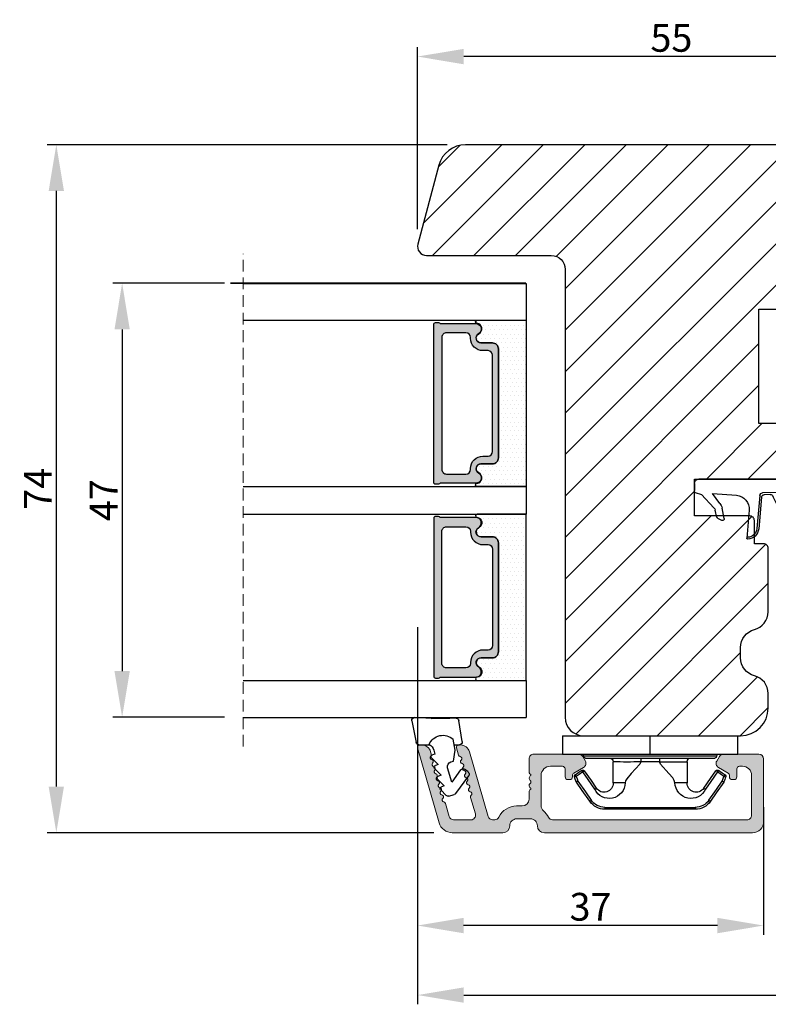
# Model space of a CAD drawing. Units: millimetres. Extents: x 3120 to 10187, y -2098 to 94.
# Drawn here: x 9546 to 9627, y -1980 to -1874 of the extents above; entities that cross this region are included whole.
import ezdxf

# ---------------------------------------------------------------- set-up
doc = ezdxf.new("R2010")
doc.units = ezdxf.units.MM
doc.linetypes.add('HIDDEN', pattern=[1.905, 1.27, -0.635])
doc.layers.get('0').update_dxf_attribs({"lineweight": 0})
doc.layers.get('DEFPOINTS').update_dxf_attribs({"lineweight": 0})
for name, color, linetype, lineweight in [('02 MEASURES', 156, 'Continuous', 13), ('03 FRAME', 40, 'Continuous', 25), ('06 SASH HATCH', 40, 'Continuous', 0), ('07 GLASS', 151, 'Continuous', 25), ('10 ALUMINIUM HATCH', 55, 'Continuous', 0), ('13 GASKET', 254, 'Continuous', 25), ('14 GASKET HATCH', 254, 'Continuous', 0), ('15 CLIPS', 22, 'Continuous', 25), ('19 PV', 7, 'Continuous', 25), ('22 GLASKLODS', 22, 'Continuous', 25)]:
    doc.layers.add(name, color=color, linetype=linetype, lineweight=lineweight)
doc.styles.add('M1x1', font='arial.ttf', dxfattribs={"height": 3})
doc.dimstyles.new('M1x1', dxfattribs={"dimscale": 0, "dimtxt": 3, "dimasz": 5, "dimexe": 1, "dimexo": 2, "dimgap": 0.5, "dimtad": 1, "dimdec": 0, "dimdsep": 46, "dimtxsty": 'M1x1', "dimcen": -1, "dimclrd": 256, "dimclre": 256, "dimclrt": 256, "dimazin": 2, "dimtfac": 1, "dimtdec": 0, "dimtmove": 0, "dimatfit": 3, "dimfxl": 1, "dimtolj": 1, "dimarcsym": 0})

# ---------------------------------------------------------------- blocks, each defined once
blk = doc.blocks.new('A$C3DED3EB6')
at = {"layer": '14 GASKET HATCH'}
h = blk.add_hatch(dxfattribs=at)
h.set_pattern_fill('DOTS', color=256, scale=0.3, style=0)
h.paths.add_polyline_path([(2.95, 14.17, 0.123356), (3.46, 15.53, -0.423923), (3.8, 15.8), (5.77, 15.5), (7.1, 16.01), (7.43, 16.31, 0.559716), (7.34, 16.81), (4.1, 17.01, 0.000213), (4.09, 17.01), (2.3, 17.01, 0.546456), (2.03, 16.58, -0.353985), (1.5, 14.51), (0.16, 13.52, 0.816255), (0.49, 12.81), (1.49, 13.05, -0.406001), (1.85, 12.84), (2.35, 11.3, 0.171791), (3.6, 9.49, 0.088688), (5.24, 8.51, -0.336533), (5.43, 8.21), (5.4, 7.56, -0.384601), (5.12, 7.27), (1.71, 6.97, 0.387027), (0.6, 5.79, 0.44548), (0.71, 5.69), (0.8, 5.7), (0.8, 5.77, -0.393479), (1.73, 6.77), (5.32, 7.08, 0.378672), (5.59, 7.37), (5.64, 8.97, -0.046796), (4.91, 9.13, -0.909937), (5, 10.12), (5.09, 10.14, -0.057949), (4.36, 10.54, -0.171791), (3.6, 11.64), (2.91, 13.9, -0.238201)])
at = {"layer": '13 GASKET'}
for p, q in [((4.09, 17.01), (2.3, 17.01)), ((7.34, 16.81), (4.1, 17.01)), ((7.1, 16.01), (5.77, 15.5)), ((7.1, 16.01), (7.43, 16.31)), ((7.1, 16.01), (7.1, 0.5)), ((5.77, 15.5), (3.8, 15.8)), ((5.77, 15.5), (5.68, 10.49)), ((0.16, 13.52), (1.5, 14.51)), ((2.91, 13.92), (3.6, 11.64)), ((1.49, 13.05), (0.49, 12.81)), ((1.85, 12.84), (2.35, 11.3)), ((5.43, 10.2), (5, 10.12)), ((5, 10.12), (5, 10.12)), ((5.64, 8.97), (5.6, 7.38)), ((5.44, 8.23), (5.4, 7.56)), ((5.12, 7.27), (1.71, 6.97)), ((5.32, 7.08), (1.73, 6.77)), ((3.72, 5.95), (0.71, 5.69)), ((0.8, 5.77), (0.8, 5.7)), ((5.54, 1.98), (5.34, 4.56)), ((2.84, 3.24), (3.96, 3.01)), ((2.62, 2.96), (2.82, 2.56)), ((2.95, 2.45), (3.74, 2.27)), ((4.45, 2.75), (5.54, 1.98)), ((5.42, 0.76), (3.99, 2.12)), ((5.64, 0.1), (5.42, 0.76)), ((6.6, 0), (5.85, 0))]:
    blk.add_line(p, q, dxfattribs=at)
for centre, radius, start, end in [((0.48, 15.88), 1.7, 306.6458, 24.6186), ((2.3, 16.71), 0.3, 90, 204.6186), ((4.09, 13.43), 3.58, 89.9512, 90), ((7.23, 16.53), 0.3, 312.0806, 69.0263), ((0.48, 15.88), 3, 325.326, 353.4551), ((3.76, 15.5), 0.3, 81.5623, 173.4551), ((3.2, 14), 0.3, 145.326, 195.1498), ((0.4, 13.2), 0.4, 126.6458, 283.5386), ((1.56, 12.76), 0.3, 15.1498, 103.5386), ((5.53, 12.16), 3.3, 195.1498, 234.1408), ((5.53, 12.16), 2, 195.1498, 234.1408), ((6.47, 13.45), 3.59, 234.1408, 247.4069), ((5, 9.62), 0.5, 90, 259.2009), ((5.38, 10.49), 0.3, 280.4077, 358.6762), ((7.14, 13.59), 5.42, 229.1545, 249.4273), ((6.14, 12.96), 4.03, 252.1001, 262.8171), ((5.1, 7.57), 0.3, 275.053, 359.2001), ((5.14, 8.23), 0.3, 358.4004, 69.4273), ((1.8, 5.77), 1.2, 94.0856, 178.8011), ((1.8, 5.77), 1, 94.0856, 180), ((5.3, 7.38), 0.3, 275.053, 358.6762), ((0.7, 5.79), 0.1, 178.8011, 274.8492), ((3.84, 4.45), 1.5, 4.1922, 94.8492), ((2.8, 3.05), 0.2, 78.3995, 206.5651), ((3, 2.65), 0.2, 206.5651, 256.6853), ((3.62, 1.78), 0.5, 43.0047, 76.6853), ((3.76, 2.03), 1, 46.12, 78.3995), ((5.85, 0.3), 0.3, 223.0047, 270), ((6.6, 0.5), 0.5, 270, 0)]:
    blk.add_arc(centre, radius, start, end, dxfattribs=at)
blk = doc.blocks.new('*D861')
at = {"layer": '02 MEASURES', "lineweight": -2}
for p, q in [((9589.25, -1939.6), (9589.25, -1972.9)), ((9626.75, -1959.1), (9626.75, -1972.9)), ((9621.75, -1971.9), (9594.25, -1971.9))]:
    blk.add_line(p, q, dxfattribs=at)
at = {"layer": '02 MEASURES'}
for points in [[(9594.25, -1971.07), (9594.25, -1972.74), (9589.25, -1971.9)], [(9621.75, -1972.74), (9621.75, -1971.07), (9626.75, -1971.9)]]:
    blk.add_solid(points, dxfattribs=at)
at = {"layer": 'DEFPOINTS', "color": 0}
for p in [(9589.25, -1937.6), (9626.75, -1957.1), (9589.25, -1971.9)]:
    blk.add_point(p, dxfattribs=at)
at = {"layer": '02 MEASURES', "insert": (9608, -1969.87), "char_height": 3, "attachment_point": 5, "style": 'M1x1'}
blk.add_mtext('\\A1;37', dxfattribs=at)
blk = doc.blocks.new('*D862')
at = {"layer": '02 MEASURES', "lineweight": -2}
for p, q in [((9709.25, -1952.24), (9709.25, -1980.43)), ((9589.26, -1956.57), (9589.26, -1980.43)), ((9594.26, -1979.43), (9704.25, -1979.43))]:
    blk.add_line(p, q, dxfattribs=at)
at = {"layer": '02 MEASURES'}
for points in [[(9594.26, -1978.6), (9594.26, -1980.26), (9589.26, -1979.43)], [(9704.25, -1980.26), (9704.25, -1978.6), (9709.25, -1979.43)]]:
    blk.add_solid(points, dxfattribs=at)
at = {"layer": 'DEFPOINTS', "color": 0}
for p in [(9709.25, -1950.24), (9589.26, -1954.57), (9709.25, -1979.43)]:
    blk.add_point(p, dxfattribs=at)
at = {"layer": '02 MEASURES', "insert": (9649.26, -1977.4), "char_height": 3, "attachment_point": 5, "style": 'M1x1'}
blk.add_mtext('\\A1;120', dxfattribs=at)
blk = doc.blocks.new('*D863')
at = {"layer": '02 MEASURES', "lineweight": -2}
for p, q in [((9589.26, -1896.49), (9589.26, -1876.8)), ((9644.25, -1888.95), (9644.25, -1876.8)), ((9639.25, -1877.8), (9594.26, -1877.8))]:
    blk.add_line(p, q, dxfattribs=at)
at = {"layer": '02 MEASURES'}
for points in [[(9594.26, -1876.97), (9594.26, -1878.64), (9589.26, -1877.8)], [(9639.25, -1878.64), (9639.25, -1876.97), (9644.25, -1877.8)]]:
    blk.add_solid(points, dxfattribs=at)
at = {"layer": 'DEFPOINTS', "color": 0}
for p in [(9589.26, -1877.8), (9644.25, -1890.95), (9589.26, -1898.49)]:
    blk.add_point(p, dxfattribs=at)
at = {"layer": '02 MEASURES', "insert": (9616.76, -1875.78), "char_height": 3, "attachment_point": 5, "style": 'M1x1'}
blk.add_mtext('\\A1;55', dxfattribs=at)
blk = doc.blocks.new('47 mm glas')
h = blk.add_hatch(color=256)
h.paths.add_polyline_path([(-1287.37, -1461.49), (-1287.37, -1461.17, 0.414255), (-1287.57, -1460.97), (-1304.67, -1460.97, 0.414252), (-1304.87, -1461.17), (-1304.87, -1461.49, 0.267967), (-1304.77, -1461.67), (-1304.77, -1465.52, 0.774619), (-1303.65, -1465.81, -0.774589), (-1302.67, -1466.07), (-1302.67, -1466.09), (-1302.67, -1466.09), (-1302.67, -1467.32, 0.414223), (-1302.02, -1467.97), (-1290.22, -1467.97, 0.414223), (-1289.57, -1467.32), (-1289.57, -1466.09), (-1289.57, -1466.09), (-1289.57, -1466.07, -0.774587), (-1288.6, -1465.81, 0.774619), (-1287.47, -1465.52), (-1287.47, -1461.67, 0.26796)])
h.paths.add_polyline_path([(-1266.47, -1465.52), (-1266.47, -1461.67, 0.267967), (-1266.37, -1461.49), (-1266.37, -1461.17, 0.414252), (-1266.57, -1460.97), (-1283.67, -1460.97, 0.414255), (-1283.87, -1461.17), (-1283.87, -1461.49, 0.26796), (-1283.77, -1461.67), (-1283.77, -1465.52, 0.774619), (-1282.65, -1465.81, -0.774587), (-1281.67, -1466.07), (-1281.67, -1466.09), (-1281.67, -1466.09), (-1281.67, -1467.32, 0.414223), (-1281.02, -1467.97), (-1269.22, -1467.97, 0.414223), (-1268.57, -1467.32), (-1268.57, -1466.09), (-1268.57, -1466.09), (-1268.57, -1466.07, -0.774589), (-1267.6, -1465.81, 0.774619)])
h.paths.add_polyline_path([(-1303.77, -1462.35, -0.41422), (-1303.27, -1461.85), (-1288.97, -1461.85, -0.414225), (-1288.47, -1462.35), (-1288.47, -1464.45, -0.414207), (-1288.97, -1464.95), (-1289.06, -1464.95, 0.414209), (-1290.41, -1466.3), (-1290.41, -1466.85, -0.414207), (-1290.91, -1467.35), (-1301.33, -1467.35, -0.414202), (-1301.83, -1466.85), (-1301.83, -1466.3, 0.414209), (-1303.18, -1464.95), (-1303.27, -1464.95, -0.414202), (-1303.77, -1464.45)], flags=16)
h.paths.add_polyline_path([(-1282.77, -1462.35, -0.414225), (-1282.27, -1461.85), (-1267.97, -1461.85, -0.41422), (-1267.47, -1462.35), (-1267.47, -1464.45, -0.414202), (-1267.97, -1464.95), (-1268.06, -1464.95, 0.414209), (-1269.41, -1466.3), (-1269.41, -1466.85, -0.414202), (-1269.91, -1467.35), (-1280.33, -1467.35, -0.414207), (-1280.83, -1466.85), (-1280.83, -1466.3, 0.414209), (-1282.18, -1464.95), (-1282.27, -1464.95, -0.414207), (-1282.77, -1464.45)], flags=16)
at = {"layer": '14 GASKET HATCH'}
h = blk.add_hatch(dxfattribs=at)
h.set_pattern_fill('DOTS', color=256, scale=0.3, angle=270, style=0)
h.paths.add_polyline_path([(-1287.12, -1470.97), (-1287.12, -1465.67, 0.941164), (-1287.46, -1465.65, -0.738655), (-1288.59, -1465.85, 0.78652), (-1289.57, -1466.09), (-1289.57, -1467.32, -0.414224), (-1290.22, -1467.97), (-1302.02, -1467.97, -0.414224), (-1302.67, -1467.32), (-1302.67, -1466.09, 0.78652), (-1303.66, -1465.85, -0.738655), (-1304.79, -1465.65, 0.941164), (-1305.12, -1465.67), (-1305.12, -1470.97)])
h.paths.add_polyline_path([(-1266.12, -1470.97), (-1266.12, -1465.67, 0.941164), (-1266.46, -1465.65, -0.738655), (-1267.59, -1465.85, 0.785583), (-1268.57, -1466.09), (-1268.57, -1466.09), (-1268.57, -1467.32, -0.414223), (-1269.22, -1467.97), (-1281.02, -1467.97, -0.414223), (-1281.67, -1467.32), (-1281.67, -1466.09), (-1281.67, -1466.09, 0.785583), (-1282.66, -1465.85, -0.738655), (-1283.79, -1465.65, 0.941164), (-1284.12, -1465.67), (-1284.12, -1468.32), (-1284.12, -1470.97)])
at = {"color": 7, "linetype": 'HIDDEN', "lineweight": 18}
blk.add_line((-1258.95, -1440.31), (-1312.3, -1440.31), dxfattribs=at)
at = {"layer": '07 GLASS'}
for p, q in [((-1309.12, -1440.31), (-1309.12, -1470.97)), ((-1305.12, -1440.31), (-1305.12, -1470.97)), ((-1287.12, -1440.31), (-1287.12, -1470.97)), ((-1284.12, -1440.31), (-1284.12, -1470.97)), ((-1266.12, -1440.31), (-1266.12, -1470.97)), ((-1262.12, -1440.31), (-1262.12, -1470.97)), ((-1309.12, -1470.97), (-1305.12, -1470.97)), ((-1287.12, -1470.97), (-1284.12, -1470.97)), ((-1266.12, -1470.97), (-1262.12, -1470.97))]:
    blk.add_line(p, q, dxfattribs=at)
at = {"layer": '13 GASKET'}
for points in [[(-1287.12, -1470.97), (-1287.12, -1465.67, 0.941164), (-1287.46, -1465.65, -0.738655), (-1288.59, -1465.85, 0.78652), (-1289.57, -1466.09), (-1289.57, -1467.32, -0.414225), (-1290.22, -1467.97), (-1302.02, -1467.97, -0.414225), (-1302.67, -1467.32), (-1302.67, -1466.09, 0.78652), (-1303.66, -1465.85, -0.738655), (-1304.79, -1465.65, 0.941164), (-1305.12, -1465.67), (-1305.12, -1470.97)], [(-1284.12, -1470.97), (-1284.12, -1465.67, -0.941164), (-1283.79, -1465.65, 0.738655), (-1282.66, -1465.85, -0.78652), (-1281.67, -1466.09), (-1281.67, -1467.32, 0.414225), (-1281.02, -1467.97), (-1269.22, -1467.97, 0.414225), (-1268.57, -1467.32), (-1268.57, -1466.09, -0.78652), (-1267.59, -1465.85, 0.738655), (-1266.46, -1465.65, -0.941164), (-1266.12, -1465.67), (-1266.12, -1470.97)]]:
    blk.add_lwpolyline(points, format="xyb", close=True, dxfattribs=at)
at = {"layer": '19 PV'}
for points in [[(-1290.22, -1467.97, 0.414225), (-1289.57, -1467.32), (-1289.57, -1466.07, -0.774587), (-1288.6, -1465.81, 0.774619), (-1287.47, -1465.52), (-1287.47, -1461.67, 0.26796), (-1287.37, -1461.49), (-1287.37, -1461.17, 0.414255), (-1287.57, -1460.97), (-1304.67, -1460.97, 0.414252), (-1304.87, -1461.17), (-1304.87, -1461.49, 0.267967), (-1304.77, -1461.67), (-1304.77, -1465.52, 0.774619), (-1303.65, -1465.81, -0.774589), (-1302.67, -1466.07), (-1302.67, -1467.32, 0.414225), (-1302.02, -1467.97)], [(-1281.02, -1467.97, -0.414225), (-1281.67, -1467.32), (-1281.67, -1466.07, 0.774587), (-1282.65, -1465.81, -0.774619), (-1283.77, -1465.52), (-1283.77, -1461.67, -0.26796), (-1283.87, -1461.49), (-1283.87, -1461.17, -0.414255), (-1283.67, -1460.97), (-1266.57, -1460.97, -0.414252), (-1266.37, -1461.17), (-1266.37, -1461.49, -0.267967), (-1266.47, -1461.67), (-1266.47, -1465.52, -0.774619), (-1267.6, -1465.81, 0.774589), (-1268.57, -1466.07), (-1268.57, -1467.32, -0.414225), (-1269.22, -1467.97)], [(-1303.77, -1462.35, -0.41422), (-1303.27, -1461.85), (-1288.97, -1461.85, -0.414225), (-1288.47, -1462.35), (-1288.47, -1464.45, -0.414207), (-1288.97, -1464.95), (-1289.06, -1464.95, 0.414209), (-1290.41, -1466.3), (-1290.41, -1466.85, -0.414207), (-1290.91, -1467.35), (-1301.33, -1467.35, -0.414202), (-1301.83, -1466.85), (-1301.83, -1466.3, 0.414209), (-1303.18, -1464.95), (-1303.27, -1464.95, -0.414202), (-1303.77, -1464.45)], [(-1267.47, -1462.35, 0.41422), (-1267.97, -1461.85), (-1282.27, -1461.85, 0.414225), (-1282.77, -1462.35), (-1282.77, -1464.45, 0.414207), (-1282.27, -1464.95), (-1282.18, -1464.95, -0.414209), (-1280.83, -1466.3), (-1280.83, -1466.85, 0.414207), (-1280.33, -1467.35), (-1269.91, -1467.35, 0.414202), (-1269.41, -1466.85), (-1269.41, -1466.3, -0.414209), (-1268.06, -1464.95), (-1267.97, -1464.95, 0.414202), (-1267.47, -1464.45)]]:
    blk.add_lwpolyline(points, format="xyb", close=True, dxfattribs=at)
blk = doc.blocks.new('b')
at = {"layer": '15 CLIPS'}
for p, q in [((1725.67, -2993.35), (1725.67, -2991.35)), ((1744.67, -2991.35), (1725.67, -2991.35)), ((1735.17, -2993.35), (1735.17, -2991.35)), ((1744.67, -2991.35), (1744.67, -2993.35)), ((1735.17, -2993.35), (1725.67, -2993.35)), ((1727.97, -2993.55), (1735.17, -2993.55)), ((1735.17, -2993.75), (1728.17, -2993.75)), ((1734.16, -2993.75), (1734.16, -2994.15)), ((1744.67, -2993.35), (1735.17, -2993.35)), ((1735.17, -2993.55), (1742.37, -2993.55)), ((1742.17, -2993.75), (1735.17, -2993.75)), ((1736.19, -2993.75), (1736.19, -2994.15)), ((1731.17, -2994.15), (1731.17, -2996.45)), ((1734.16, -2994.15), (1736.19, -2994.15)), ((1739.17, -2996.45), (1739.17, -2994.15)), ((1727.77, -2995.08), (1727.88, -2995.25)), ((1742.47, -2995.25), (1742.58, -2995.08)), ((1731.17, -2996.45), (1732.48, -2996.45)), ((1737.87, -2996.45), (1739.17, -2996.45)), ((1740.07, -2999.1), (1730.28, -2999.1)), ((1730.28, -2999.1), (1730.28, -2999.3)), ((1740.07, -2999.1), (1740.07, -2999.3)), ((1730.28, -2999.3), (1740.07, -2999.3))]:
    blk.add_line(p, q, dxfattribs=at)
at = {"layer": '15 CLIPS', "flags": 128}
for points in [[(1734.16, -2994.15), (1734.16, -2994.15), (1733.51, -2994.16), (1732.58, -2994.18), (1731.83, -2994.18), (1731.34, -2994.17), (1731.17, -2994.15), (1731.17, -2994.15)], [(1732.48, -2996.45), (1732.55, -2996.17), (1732.72, -2995.88), (1733.13, -2995.44), (1734.06, -2994.42), (1734.16, -2994.15)], [(1736.19, -2994.15), (1736.29, -2994.42), (1737.22, -2995.44), (1737.71, -2996), (1737.83, -2996.23), (1737.87, -2996.45)], [(1727.17, -2995.74), (1727.1, -2995.76), (1727.03, -2995.79), (1727, -2995.8), (1726.99, -2995.8)], [(1726.99, -2995.8), (1727.09, -2996.09), (1727.17, -2996.32)], [(1727.77, -2995.08), (1727.37, -2995.36), (1727.06, -2995.57)], [(1727.17, -2995.74), (1727.13, -2995.67), (1727.09, -2995.61), (1727.07, -2995.58), (1727.06, -2995.57)], [(1727.17, -2995.74), (1727.57, -2995.46), (1727.88, -2995.25)], [(1727.36, -2996.25), (1727.26, -2995.96), (1727.17, -2995.74)], [(1727.88, -2995.25), (1728.61, -2996.3), (1729.19, -2997.13)], [(1729.35, -2997.02), (1728.62, -2995.96), (1728.04, -2995.13)], [(1742.3, -2995.13), (1741.57, -2996.19), (1741, -2997.02)], [(1741.16, -2997.13), (1741.89, -2996.08), (1742.47, -2995.25)], [(1742.47, -2995.25), (1742.4, -2995.2), (1742.34, -2995.16), (1742.31, -2995.14), (1742.3, -2995.13)], [(1742.47, -2995.25), (1742.86, -2995.52), (1743.17, -2995.74)], [(1743.29, -2995.57), (1742.89, -2995.3), (1742.58, -2995.08)], [(1743.17, -2995.74), (1743.07, -2996.02), (1742.99, -2996.25)], [(1743.17, -2995.74), (1743.22, -2995.67), (1743.26, -2995.61), (1743.28, -2995.58), (1743.29, -2995.57)], [(1743.17, -2995.74), (1743.25, -2995.76), (1743.32, -2995.79), (1743.35, -2995.8), (1743.36, -2995.8)], [(1743.18, -2996.32), (1743.28, -2996.03), (1743.36, -2995.8)], [(1727.36, -2996.25), (1727.28, -2996.28), (1727.21, -2996.3), (1727.18, -2996.31), (1727.17, -2996.32)], [(1727.17, -2996.32), (1727.18, -2996.34), (1727.19, -2996.36)], [(1727.36, -2996.25), (1727.29, -2996.3), (1727.23, -2996.34), (1727.2, -2996.36), (1727.19, -2996.36)], [(1727.19, -2996.36), (1728, -2997.53), (1728.63, -2998.44)], [(1728.8, -2998.32), (1727.99, -2997.16), (1727.36, -2996.25)], [(1741.16, -2997.13), (1741.1, -2997.09), (1741.07, -2997.07), (1741.04, -2997.05), (1741.02, -2997.04), (1741.01, -2997.03), (1741, -2997.02)], [(1742.99, -2996.25), (1742.18, -2997.41), (1741.55, -2998.32)], [(1741.72, -2998.44), (1742.52, -2997.28), (1743.15, -2996.36)], [(1742.99, -2996.25), (1743.07, -2996.28), (1743.14, -2996.3), (1743.17, -2996.31), (1743.18, -2996.32)], [(1743.15, -2996.36), (1743.17, -2996.34), (1743.18, -2996.32)], [(1728.8, -2998.32), (1728.74, -2998.37), (1728.71, -2998.39), (1728.68, -2998.41), (1728.66, -2998.42), (1728.65, -2998.43), (1728.63, -2998.44)], [(1741.55, -2998.32), (1741.61, -2998.37), (1741.64, -2998.39), (1741.67, -2998.41), (1741.69, -2998.42), (1741.7, -2998.43), (1741.72, -2998.44)]]:
    blk.add_lwpolyline(points, dxfattribs=at)
at = {"layer": '15 CLIPS'}
for centre, radius, start, end in [((1727.77, -2993.55), 0.2, 359.9761, 90.0164), ((1728.17, -2993.55), 0.2, 180.0071, 270.0025), ((1730.77, -2994.15), 0.4, 0.0062, 89.9949), ((1739.57, -2994.15), 0.4, 90.0051, 179.9938), ((1742.17, -2993.55), 0.2, 269.9854, 0.0221), ((1742.57, -2993.55), 0.2, 89.9956, 179.9947), ((1737.68, -2967.45), 26.74, 266.7964, 273.2036), ((1727.17, -2995.74), 0.2, 124.7426, 199.7692), ((1727.88, -2995.25), 0.2, 34.7392, 124.7514), ((1676.56, -2921.09), 90.18, 304.6842, 304.8113), ((1742.47, -2995.25), 0.2, 55.247, 145.2623), ((1743.17, -2995.74), 0.2, 340.263, 55.2253), ((1730.75, -2996.4), 1.73, 204.9766, 358.4963), ((1658.8, -2895.49), 123.64, 304.7014, 304.7941), ((1730.17, -2996.45), 1, 214.7471, 359.9994), ((1739.6, -2996.4), 1.73, 181.605, 334.9221), ((1740.17, -2996.45), 1, 180.0019, 325.2516), ((1664.02, -3110.26), 138.69, 55.211, 55.2936), ((1730.28, -2997.3), 2, 214.7451, 270.002), ((1730.28, -2997.3), 1.8, 214.7737, 269.9737), ((1740.07, -2997.3), 1.8, 270.0298, 325.2228), ((1740.07, -2997.3), 2, 270.0019, 325.2511)]:
    blk.add_arc(centre, radius, start, end, dxfattribs=at)
blk = doc.blocks.new('*D864')
at = {"layer": '02 MEASURES', "lineweight": -2}
for p, q in [((9568.36, -1902.35), (9556.26, -1902.35)), ((9557.26, -1907.35), (9557.26, -1944.35)), ((9568.36, -1949.35), (9556.26, -1949.35))]:
    blk.add_line(p, q, dxfattribs=at)
at = {"layer": '02 MEASURES'}
for points in [[(9558.09, -1907.35), (9556.43, -1907.35), (9557.26, -1902.35)], [(9556.43, -1944.35), (9558.09, -1944.35), (9557.26, -1949.35)]]:
    blk.add_solid(points, dxfattribs=at)
at = {"layer": 'DEFPOINTS', "color": 0}
for p in [(9570.36, -1902.35), (9557.26, -1949.35), (9570.36, -1949.35)]:
    blk.add_point(p, dxfattribs=at)
at = {"layer": '02 MEASURES', "insert": (9555.26, -1925.85), "char_height": 3, "attachment_point": 5, "rotation": 90, "style": 'M1x1'}
blk.add_mtext('\\A1;47', dxfattribs=at)
blk = doc.blocks.new('sdasdasdDD1')
blk.add_line((-3.43, 1.29), (-3.46, -0.76))
at = {"layer": '13 GASKET'}
for p, q in [((-3.18, 3.36), (-0.84, 2.9)), ((-3.43, 1.29), (-3.54, 3.04)), ((-0.6, 2.61), (-0.6, 1.45)), ((0.41, 0.86), (0.49, 1.14)), ((0.82, 1.23), (1.56, 0.53)), ((0, 0.97), (0.41, 0.86)), ((1.56, 0.53), (1.64, 0.81)), ((1.97, 0.9), (2.71, 0.2)), ((2.71, 0.2), (2.8, 0.48)), ((3.13, 0.57), (3.87, -0.14)), ((3.87, -0.14), (3.95, 0.15)), ((4.28, 0.24), (4.89, -0.34)), ((-3.47, -1.43), (-3.46, -0.76)), ((1.27, -0.85), (1.19, -1.14)), ((3.44, -0.95), (1.89, -0.5)), ((2.12, -1.91), (3.44, -0.95)), ((4.97, -0.64), (4.8, -1.23)), ((-0.94, -2.08), (-3.22, -1.73)), ((-0.01, -1.31), (-1.19, -1.11)), ((-0.6, -1.21), (-0.6, -1.78)), ((1.19, -1.14), (-0.01, -1.31)), ((4.69, -1.39), (2.77, -2.8)), ((2.35, -2.74), (2.06, -2.33))]:
    blk.add_line(p, q, dxfattribs=at)
for centre, radius, start, end in [((-3.24, 3.06), 0.3, 79.0287, 183.7861), ((-0.9, 2.61), 0.3, 359, 79.0287), ((0, 0), 1.62, 112.5405, 223.0542), ((0, 0), 1.62, 112.5405, 223.0542), ((0.28, 1.93), 1, 205.8358, 254.0168), ((0.68, 1.09), 0.2, 46.2991, 164.0426), ((1.83, 0.76), 0.2, 46.2989, 164.0423), ((2.99, 0.43), 0.2, 46.2986, 164.0421), ((4.14, 0.1), 0.2, 46.2996, 164.0431), ((1.75, -0.99), 0.5, 73.9886, 163.9886), ((4.68, -0.56), 0.3, 344, 46.2597), ((-3.17, -1.43), 0.3, 179, 261.3147), ((-0.9, -1.78), 0.3, 261.3147, 0), ((2.3, -2.16), 0.3, 126.2994, 216.3488), ((4.51, -1.15), 0.3, 306.3058, 344), ((2.6, -2.56), 0.3, 216.3488, 306.3058)]:
    blk.add_arc(centre, radius, start, end, dxfattribs=at)
blk = doc.blocks.new('*D865')
at = {"layer": '02 MEASURES', "lineweight": -2}
for p, q in [((9592.47, -1887.35), (9549.13, -1887.35)), ((9550.13, -1892.35), (9550.13, -1956.85)), ((9591.03, -1961.85), (9549.13, -1961.85))]:
    blk.add_line(p, q, dxfattribs=at)
at = {"layer": '02 MEASURES'}
for points in [[(9550.96, -1892.35), (9549.3, -1892.35), (9550.13, -1887.35)], [(9549.3, -1956.85), (9550.96, -1956.85), (9550.13, -1961.85)]]:
    blk.add_solid(points, dxfattribs=at)
at = {"layer": 'DEFPOINTS', "color": 0}
for p in [(9594.47, -1887.35), (9550.13, -1961.85), (9593.03, -1961.85)]:
    blk.add_point(p, dxfattribs=at)
at = {"layer": '02 MEASURES', "insert": (9548.13, -1924.6), "char_height": 3, "attachment_point": 5, "rotation": 90, "style": 'M1x1'}
blk.add_mtext('\\A1;74', dxfattribs=at)

msp = doc.modelspace()

# ---------------------------------------------------------------- hatches: boundary and pattern name
at = {"layer": '06 SASH HATCH'}
h = msp.add_hatch(dxfattribs=at)
h.set_pattern_fill('LINE', color=256, angle=45, style=0)
h.paths.add_polyline_path([(9637.75, -1897.85), (9643.75, -1897.85, 0.414308), (9644.25, -1897.35), (9644.25, -1894.95, 0.414409), (9644.05, -1894.75), (9638.75, -1894.75), (9638.75, -1893.65), (9638.75, -1892.85), (9638.75, -1891.75), (9644.05, -1891.75, 0.41441), (9644.25, -1891.55), (9644.25, -1890.35, 0.414226), (9641.25, -1887.35), (9594.47, -1887.35, 0.339464), (9591.57, -1889.58), (9589.29, -1898.1, 0.493111), (9590.25, -1899.35), (9603.75, -1899.35, -0.414212), (9605.25, -1900.85), (9605.25, -1949.35, 0.414206), (9607.25, -1951.35), (9624.25, -1951.35, 0.414211), (9627.25, -1948.35), (9627.25, -1946.79, 0.341975), (9625.75, -1944.85, -0.342014), (9624.25, -1942.92), (9624.25, -1941.79, -0.342012), (9625.75, -1939.85, 0.341975), (9627.25, -1937.92), (9627.25, -1931.05, 0.414225), (9626.75, -1930.55), (9625.75, -1930.55), (9625.75, -1928.05, 0.414225), (9625.25, -1927.55), (9619.25, -1927.55), (9619.25, -1923.55), (9628.75, -1923.55), (9628.75, -1923.35), (9637.25, -1923.35, 0.414225), (9637.75, -1922.85), (9637.75, -1920.05, 0.414225), (9637.25, -1919.55), (9635.55, -1919.55), (9635.55, -1917.55), (9626.25, -1917.55), (9626.25, -1905.15), (9635.55, -1905.15), (9635.55, -1903.15), (9637.25, -1903.15, 0.414225), (9637.75, -1902.65)])
at = {"layer": '10 ALUMINIUM HATCH'}
msp.add_hatch(color=256, dxfattribs=at).paths.add_polyline_path([(9603, -1961.85), (9625.55, -1961.85, 0.414191), (9626.75, -1960.65), (9626.75, -1953.85, 0.414185), (9626.25, -1953.35), (9622.39, -1953.35, 0.267975), (9621.96, -1953.6), (9621.67, -1954.1, 0.414249), (9621.85, -1954.79), (9622.9, -1955.39, -0.267975), (9623.05, -1955.65), (9623.05, -1955.8, 0.414099), (9623.35, -1956.1), (9623.55, -1956.1, 0.414239), (9623.85, -1955.8), (9623.85, -1954.95, -0.414239), (9624.15, -1954.65), (9624.45, -1954.65, -0.414206), (9625.45, -1955.65), (9625.45, -1959.95, -0.41422), (9624.95, -1960.45), (9603.89, -1960.45, -0.28807), (9603.44, -1960.17, 0.102196), (9602.91, -1959.48, -0.21744), (9602.65, -1958.91), (9602.65, -1955.65, -0.414224), (9603.65, -1954.65), (9604.95, -1954.65, -0.414239), (9605.25, -1954.95), (9605.25, -1955.8, 0.414239), (9605.55, -1956.1), (9605.75, -1956.1, 0.414239), (9606.05, -1955.8), (9606.05, -1955.65, -0.267975), (9606.2, -1955.39), (9607.25, -1954.79, 0.414249), (9607.44, -1954.1), (9607.15, -1953.6, 0.267889), (9606.72, -1953.35), (9601.85, -1953.35, 0.41422), (9601.35, -1953.85), (9601.35, -1955.35, 0.414122), (9601.55, -1955.55), (9601.55, -1955.67, 0.598736), (9601.47, -1956.19, -0.499936), (9601.47, -1956.51, 0.598736), (9601.55, -1957.04), (9601.55, -1957.15, 0.414122), (9601.35, -1957.35), (9601.35, -1958.2, -0.414168), (9600.6, -1958.95), (9600, -1958.95, 0.288074), (9598.07, -1960.17, -0.288038), (9597.62, -1960.45), (9597.39, -1960.45, -0.3346), (9596.91, -1960.09), (9594.89, -1953.08, 0.334622), (9593.93, -1952.35), (9593.72, -1952.35, 0.498627), (9593.48, -1952.67), (9593.7, -1953.45, 0.288745), (9593.87, -1953.6, -0.630116), (9593.98, -1953.98, 0.629946), (9594.09, -1954.36, -0.629828), (9594.2, -1954.75, 0.629833), (9594.31, -1955.13, -0.629943), (9594.42, -1955.51, 0.630116), (9594.53, -1955.89, -0.629833), (9594.64, -1956.27, 0.629828), (9594.75, -1956.65, -0.629946), (9594.86, -1957.04, 0.630122), (9594.97, -1957.42, -0.629825), (9595.08, -1957.8, 0.288519), (9595.01, -1958.02), (9595.53, -1959.82, -0.498616), (9595.05, -1960.45), (9593.17, -1960.45, -0.3346), (9592.69, -1960.09), (9592.28, -1958.67, 0.288512), (9592.11, -1958.51, -0.629825), (9592, -1958.13, 0.629828), (9591.89, -1957.75, -0.629951), (9591.78, -1957.36, 0.630116), (9591.67, -1956.98, -0.630116), (9591.56, -1956.6, 0.629951), (9591.45, -1956.22, -0.629828), (9591.34, -1955.84, 0.629825), (9591.23, -1955.46, -0.630122), (9591.12, -1955.08, 0.629946), (9591.01, -1954.69, -0.629828), (9590.9, -1954.31, 0.629833), (9590.8, -1953.93, -0.630116), (9590.69, -1953.55, 0.288519), (9590.75, -1953.32), (9590.68, -1953.08, 0.334622), (9589.72, -1952.35), (9589.5, -1952.35, 0.498627), (9589.26, -1952.67), (9591.59, -1960.77, 0.334586), (9593.03, -1961.85), (9598.5, -1961.85, 0.414172), (9599.25, -1961.1, -0.414253), (9600, -1960.35), (9601.5, -1960.35, -0.414253), (9602.25, -1961.1, 0.414172)])

# ---------------------------------------------------------------- linework, layer by layer
at = {"layer": '03 FRAME'}
msp.add_lwpolyline([(9641.25, -1887.35), (9594.47, -1887.35, 0.339464), (9591.57, -1889.58), (9589.29, -1898.1, 0.493111), (9590.25, -1899.35), (9603.75, -1899.35, -0.414212), (9605.25, -1900.85), (9605.25, -1949.35, 0.414206), (9607.25, -1951.35), (9624.25, -1951.35, 0.414211), (9627.25, -1948.35), (9627.25, -1946.79, 0.341975), (9625.75, -1944.85, -0.342014), (9624.25, -1942.92), (9624.25, -1941.79, -0.342012), (9625.75, -1939.85, 0.341975), (9627.25, -1937.92), (9627.25, -1931.05, 0.414225), (9626.75, -1930.55), (9625.75, -1930.55), (9625.75, -1928.05, 0.414224), (9625.25, -1927.55), (9619.25, -1927.55), (9619.25, -1923.55), (9628.75, -1923.55)], format="xyb", dxfattribs=at)
msp.add_lwpolyline([(9635.55, -1917.55), (9626.25, -1917.55), (9626.25, -1905.15), (9635.55, -1905.15)], dxfattribs=at)
at = {"layer": '07 GLASS'}
for p, q in [((9601.01, -1902.35), (9569.01, -1902.35)), ((9569.01, -1902.35), (9601.01, -1902.35)), ((9601.01, -1902.35), (9569.01, -1902.35)), ((9569.01, -1902.35), (9601.01, -1902.35))]:
    msp.add_line(p, q, dxfattribs=at)
at = {"layer": '10 ALUMINIUM HATCH'}
msp.add_lwpolyline([(9603, -1961.85), (9625.55, -1961.85, 0.414191), (9626.75, -1960.65), (9626.75, -1953.85, 0.414185), (9626.25, -1953.35), (9622.39, -1953.35, 0.267975), (9621.96, -1953.6), (9621.67, -1954.1, 0.414249), (9621.85, -1954.79), (9622.9, -1955.39, -0.267975), (9623.05, -1955.65), (9623.05, -1955.8, 0.414099), (9623.35, -1956.1), (9623.55, -1956.1, 0.414239), (9623.85, -1955.8), (9623.85, -1954.95, -0.414239), (9624.15, -1954.65), (9624.45, -1954.65, -0.414206), (9625.45, -1955.65), (9625.45, -1959.95, -0.41422), (9624.95, -1960.45), (9603.89, -1960.45, -0.28807), (9603.44, -1960.17, 0.102196), (9602.91, -1959.48, -0.21744), (9602.65, -1958.91), (9602.65, -1955.65, -0.414224), (9603.65, -1954.65), (9604.95, -1954.65, -0.414239), (9605.25, -1954.95), (9605.25, -1955.8, 0.414239), (9605.55, -1956.1), (9605.75, -1956.1, 0.414239), (9606.05, -1955.8), (9606.05, -1955.65, -0.267975), (9606.2, -1955.39), (9607.25, -1954.79, 0.414249), (9607.44, -1954.1), (9607.15, -1953.6, 0.267889), (9606.72, -1953.35), (9601.85, -1953.35, 0.41422), (9601.35, -1953.85), (9601.35, -1955.35, 0.414122), (9601.55, -1955.55), (9601.55, -1955.67, 0.598736), (9601.47, -1956.19, -0.499936), (9601.47, -1956.51, 0.598736), (9601.55, -1957.04), (9601.55, -1957.15, 0.414122), (9601.35, -1957.35), (9601.35, -1958.2, -0.414168), (9600.6, -1958.95), (9600, -1958.95, 0.288074), (9598.07, -1960.17, -0.288038), (9597.62, -1960.45), (9597.39, -1960.45, -0.3346), (9596.91, -1960.09), (9594.89, -1953.08, 0.334622), (9593.93, -1952.35), (9593.72, -1952.35, 0.498627), (9593.48, -1952.67), (9593.7, -1953.45, 0.288745), (9593.87, -1953.6, -0.630116), (9593.98, -1953.98, 0.629946), (9594.09, -1954.36, -0.629828), (9594.2, -1954.75, 0.629833), (9594.31, -1955.13, -0.629943), (9594.42, -1955.51, 0.630116), (9594.53, -1955.89, -0.629833), (9594.64, -1956.27, 0.629828), (9594.75, -1956.65, -0.629946), (9594.86, -1957.04, 0.630122), (9594.97, -1957.42, -0.629825), (9595.08, -1957.8, 0.288519), (9595.01, -1958.02), (9595.53, -1959.82, -0.498616), (9595.05, -1960.45), (9593.17, -1960.45, -0.3346), (9592.69, -1960.09), (9592.28, -1958.67, 0.288512), (9592.11, -1958.51, -0.629825), (9592, -1958.13, 0.629828), (9591.89, -1957.75, -0.629951), (9591.78, -1957.36, 0.630116), (9591.67, -1956.98, -0.630116), (9591.56, -1956.6, 0.629951), (9591.45, -1956.22, -0.629828), (9591.34, -1955.84, 0.629825), (9591.23, -1955.46, -0.630122), (9591.12, -1955.08, 0.629946), (9591.01, -1954.69, -0.629828), (9590.9, -1954.31, 0.629833), (9590.8, -1953.93, -0.630116), (9590.69, -1953.55, 0.288519), (9590.75, -1953.32), (9590.68, -1953.08, 0.334622), (9589.72, -1952.35), (9589.5, -1952.35, 0.498627), (9589.26, -1952.67), (9591.59, -1960.77, 0.334586), (9593.03, -1961.85), (9598.5, -1961.85, 0.414172), (9599.25, -1961.1, -0.414253), (9600, -1960.35), (9601.5, -1960.35, -0.414253), (9602.25, -1961.1, 0.414172)], format="xyb", close=True, dxfattribs=at)

# ---------------------------------------------------------------- block references
at = {"xscale": -1}
for name, p, rotation in [('47 mm glas', (8130.05, -3211.48), 90.00000000000001), ('A$C3DED3EB6', (9619.25, -1930.65), 270)]:
    msp.add_blockref(name, p, dxfattribs=dict(at, rotation=rotation))
at = {"layer": '13 GASKET', "xscale": -1, "rotation": 89.99999999999997}
msp.add_blockref('sdasdasdDD1', (9592.01, -1952.92), dxfattribs=at)
at = {"layer": '22 GLASKLODS', "xscale": -1}
msp.add_blockref('b', (11349.63, 1039.99), dxfattribs=at)

# ---------------------------------------------------------------- dimensions: what is measured, and where the dimension line sits
at = {"layer": '02 MEASURES'}
for base, p1, p2, picture, middle in [((9589.26, -1877.8), (9644.25, -1890.95), (9589.26, -1898.49), '*D863', (9616.76, -1875.78)), ((9589.25490644, -1971.90489866), (9626.75490644, -1957.10496687), (9589.25490644, -1937.60496688), '*D861', (9608.00490644, -1969.87339866)), ((9709.25, -1979.43), (9589.26, -1954.57), (9709.25, -1950.24), '*D862', (9649.26, -1977.4))]:
    dim = msp.add_linear_dim(base=base, p1=p1, p2=p2, dimstyle='M1x1', override={"dimscale": 1}, dxfattribs=at)
    dim.commit()
    dim.dimension.update_dxf_attribs({"geometry": picture, "text_midpoint": middle})
for base, p1, p2, angle, picture, middle in [((9550.129731, -1961.854965), (9594.469026, -1887.354967), (9593.027547, -1961.854965), 90, '*D865', (9548.129731, -1924.604966)), ((9557.26, -1949.35), (9570.36, -1902.35), (9570.36, -1949.35), 270, '*D864', (9555.26, -1925.85))]:
    dim = msp.add_linear_dim(base=base, p1=p1, p2=p2, angle=angle, dimstyle='M1x1', override={"dimscale": 1}, dxfattribs=at)
    dim.commit()
    dim.dimension.update_dxf_attribs({"geometry": picture, "text_midpoint": middle})

doc.saveas('drawing.dxf')
